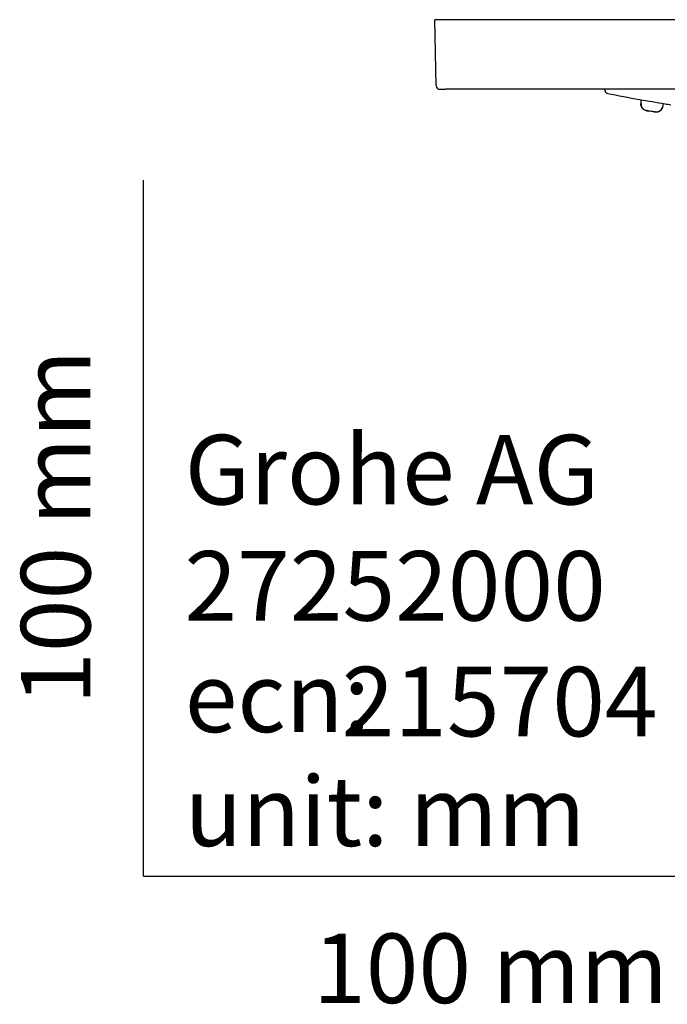
# Model space of a CAD drawing. Units: millimetres. Extents: x -18 to 322, y -18 to 387.
# Drawn here: x -18 to 75, y -18 to 123 of the extents above; entities that cross this region are included whole.
import ezdxf
from ezdxf.enums import TextEntityAlignment as Align

# ---------------------------------------------------------------- set-up
doc = ezdxf.new("R2010")
doc.units = ezdxf.units.MM
for name, color, linetype in [('$DDT_AUDIT_GENERATED_(1A6)', 7, 'Continuous'), ('$DDT_AUDIT_GENERATED_(84)', 7, 'Continuous'), ('$DDT_AUDIT_GENERATED_(8E)', 7, 'Continuous'), ('Default', 7, 'Continuous')]:
    doc.layers.add(name, color=color, linetype=linetype)
doc.styles.add('SEACAD_seiso_ttf', font='seiso.ttf')

# ---------------------------------------------------------------- blocks, each defined once
blk = doc.blocks.new('SE2')
at = {"layer": '$DDT_AUDIT_GENERATED_(1A6)', "color": 7, "linetype": 'Continuous'}
for centre, radius, start, end in [((105.41, 128.98), 42.25, 202.1066, 202.5308), ((66.85, 112.99), 0.5, 202.5308, 258.4438), ((105.41, 301.58), 193, 258.4438, 259.8258), ((461.96, 2405.23), 2326.64, 260.3343, 260.42629), ((105.41, 301.58), 193, 260.9347, 261.1883)]:
    blk.add_arc(centre, radius, start, end, dxfattribs=at)
at = {"layer": '$DDT_AUDIT_GENERATED_(84)', "color": 7, "linetype": 'Continuous'}
for p, q in [((43.41, 123.08), (41.91, 123.08)), ((42.08, 113.58), (41.91, 123.08)), ((167.41, 123.08), (43.41, 123.08)), ((42.58, 113.08), (43.41, 113.08)), ((167.41, 113.08), (43.41, 113.08))]:
    blk.add_line(p, q, dxfattribs=at)
blk.add_arc((42.58, 113.58), 0.5, 181, 270.0021, dxfattribs=at)
at = {"layer": '$DDT_AUDIT_GENERATED_(8E)', "color": 7, "linetype": 'Continuous'}
for p, q in [((71.52, 111.59), (71.52, 110.98)), ((74.69, 110.57), (74.79, 111.03)), ((72.35, 109.99), (72.62, 109.96)), ((72.62, 109.96), (72.62, 109.96)), ((73.41, 109.85), (73.41, 109.85)), ((73.41, 109.85), (73.63, 109.82))]:
    blk.add_line(p, q, dxfattribs=at)
for centre, radius, start, end in [((-106.65, -1450.78), 1571.89, 83.48922, 83.49149), ((72.45, 110.92), 0.904, 172.8862, 244.4467), ((73.77, 110.75), 0.905, 281.3069, 352.0579), ((72.45, 110.92), 0.904, 235.783, 240.9152), ((41.18, -131.75), 243.74, 82.358, 82.642), ((41.15, -131.96), 243.95, 82.638, 82.6419), ((41.15, -131.96), 243.95, 82.5894, 82.6302), ((41.92, -126.28), 238.22, 82.4038, 82.5962), ((41.97, -125.91), 237.85, 82.4995, 82.5964), ((73.77, 110.75), 0.905, 281.3078, 289.2394)]:
    blk.add_arc(centre, radius, start, end, dxfattribs=at)
for points, weights in [([(72.39, 109.99), (71.87, 110.05), (71.52, 110.45), (71.52, 110.98)], [1.15318101183, 0.956749800609, 0.949238320433, 1.13064657131]), ([(73.59, 109.83), (74.13, 109.76), (74.58, 110.07), (74.7, 110.61)], [1.15318119685, 0.948951222889, 0.948939601712, 1.15314633332])]:
    blk.add_rational_spline(points, weights, degree=3, dxfattribs=at)

msp = doc.modelspace()

# ---------------------------------------------------------------- linework, layer by layer
at = {"layer": 'Default', "color": 7, "linetype": 'Continuous'}
for q in [(0, 100), (100, 0)]:
    msp.add_line((0, 0), q, dxfattribs=at)

# ---------------------------------------------------------------- block references
at = {"layer": 'Default'}
msp.add_blockref('SE2', (0, 0), dxfattribs=at)

# ---------------------------------------------------------------- texts
at = {"layer": 'Default', "color": 7, "linetype": 'Continuous', "style": 'SEACAD_seiso_ttf'}
msp.add_text('100 mm', height=10, rotation=90, dxfattribs=at).set_placement((-17.62, 24.62), align=Align.TOP_LEFT)
for s, p in [('Grohe AG^J', (5.94, 63.42)), ('27252000', (5.9, 46.72)), ('215704', (28.49, 30.09)), ('ecn: ', (5.94, 30.7)), ('unit: mm', (5.94, 14.33)), ('100 mm', (24.39, -8.24))]:
    msp.add_text(s, height=10, dxfattribs=at).set_placement(p, align=Align.TOP_LEFT)

doc.saveas('drawing.dxf')
